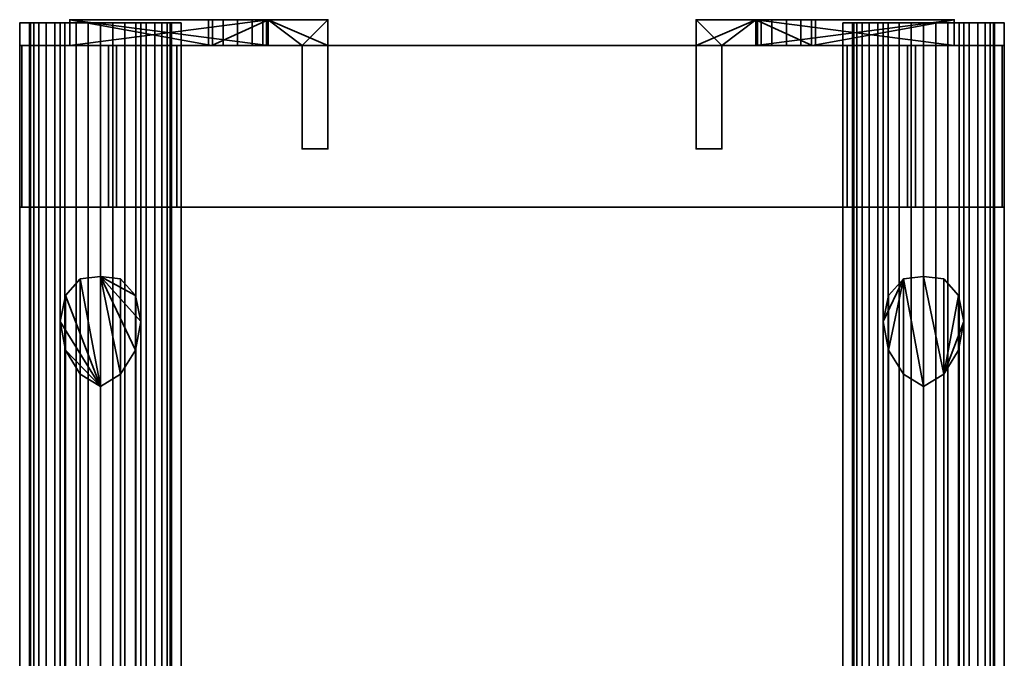
# Model space of a CAD drawing. Units: millimetres. Extents: x -152 to 152, y 0 to 3502.
# Drawn here: x -152 to 152, y 3304 to 3502 of the extents above; entities that cross this region are included whole.
import ezdxf

# ---------------------------------------------------------------- set-up
doc = ezdxf.new("R2010")
doc.units = ezdxf.units.MM
doc.layers.add('Pansy Basement', color=4, linetype='Continuous', lineweight=35)

msp = doc.modelspace()

# ---------------------------------------------------------------- meshes
at = {"layer": 'Pansy Basement'}
mesh = msp.add_polyface(dxfattribs=at)
corners = [(-94, 3494, -85), (-92.79, 3494, -80.5), (-89.5, 3494, -77.21), (-85, 3494, -76), (-94, 3502, -85), (-92.79, 3502, -80.5), (-89.5, 3502, -77.21), (-85, 3502, -76), (-80.5, 3494, -77.21), (-77.21, 3494, -80.5), (-76, 3494, -85), (-80.5, 3502, -77.21), (-77.21, 3502, -80.5), (-76, 3502, -85), (-89.5, 3494, -92.79), (-92.79, 3494, -89.5), (-85, 3494, -94), (-89.5, 3502, -92.79), (-92.79, 3502, -89.5), (-85, 3502, -94), (-77.21, 3494, -89.5), (-80.5, 3494, -92.79), (-77.21, 3502, -89.5), (-80.5, 3502, -92.79), (-65, 3494, 140), (-57, 3494, 140), (-57, 3494, 122.5), (-65, 3494, 122.5), (-65, 3494, -122.5), (-57, 3494, -122.5), (-57, 3494, -140), (-65, 3494, -140), (-75.5, 3494, -140), (-93, 3494, -122.5), (-137, 3494, -78.5), (-137, 3494, 78.5), (-93, 3494, 122.5), (-75.5, 3494, 140), (-80.5, 3494, 77.21), (-77.21, 3494, 80.5), (-76, 3494, 85), (-77.21, 3494, 89.5), (-80.5, 3494, 92.79), (-85, 3494, 94), (-89.5, 3494, 92.79), (-92.79, 3494, 89.5), (-94, 3494, 85), (-92.79, 3494, 80.5), (-89.5, 3494, 77.21), (-85, 3494, 76), (-57, 3502, 140), (-75.5, 3502, 140), (-137, 3502, 78.5), (-137, 3502, -78.5), (-75.5, 3502, -140), (-57, 3502, -140), (-85, 3502, 76), (-89.5, 3502, 77.21), (-92.79, 3502, 80.5), (-94, 3502, 85), (-92.79, 3502, 89.5), (-89.5, 3502, 92.79), (-85, 3502, 94), (-80.5, 3502, 92.79), (-77.21, 3502, 89.5), (-76, 3502, 85), (-77.21, 3502, 80.5), (-80.5, 3502, 77.21), (-57, 3462, -122.5), (-65, 3462, -122.5), (-57, 3462, 122.5), (-65, 3462, 122.5)]
mesh.append_faces([[corners[k] for k in face] for face in [(17, 14, 16, 19), (18, 15, 14, 17), (4, 0, 15, 18), (5, 1, 0, 4), (6, 2, 1, 5), (7, 3, 2, 6), (11, 8, 3, 7), (12, 9, 8, 11), (13, 10, 9, 12), (22, 20, 10, 13), (23, 21, 20, 22), (19, 16, 21, 23), (57, 48, 49, 56), (58, 47, 48, 57), (59, 46, 47, 58), (60, 45, 46, 59), (61, 44, 45, 60), (62, 43, 44, 61), (63, 42, 43, 62), (64, 41, 42, 63), (65, 40, 41, 64), (66, 39, 40, 65), (67, 38, 39, 66), (56, 49, 38, 67), (68, 70, 71, 69), (69, 71, 27, 28), (68, 69, 28, 29), (71, 70, 26, 27), (34, 35, 52, 53)]])
mesh.append_faces([[corners[k] for k in face] for face in [(37, 25, 24), (29, 70, 68), (55, 29, 30), (31, 55, 30), (54, 34, 53), (25, 37, 24), (52, 37, 51)]], dxfattribs={"vtx0": -1})
mesh.append_faces([[corners[k] for k in face] for face in [(27, 10, 28), (31, 29, 32), (20, 28, 10), (50, 62, 51), (51, 60, 52), (6, 52, 7)]], dxfattribs={"vtx0": -1, "vtx1": -1})
mesh.append_faces([[corners[k] for k in face] for face in [(27, 25, 36), (27, 36, 43), (27, 39, 3), (35, 3, 49), (33, 28, 20), (50, 7, 66), (52, 56, 7), (55, 53, 17), (55, 26, 29)]], dxfattribs={"vtx0": -1, "vtx1": -1, "vtx2": -1})
mesh.append_faces([[corners[k] for k in face] for face in [(27, 43, 42), (27, 42, 41), (27, 41, 40), (27, 40, 39), (27, 3, 8), (27, 8, 9), (27, 9, 10), (36, 46, 45), (36, 45, 44), (36, 44, 43), (35, 2, 3), (35, 49, 48), (35, 48, 47), (35, 47, 46), (34, 14, 15), (34, 15, 0), (34, 0, 1), (34, 1, 2), (33, 29, 28), (33, 20, 21), (33, 21, 16), (33, 16, 14), (3, 39, 38), (3, 38, 49), (50, 13, 12), (50, 12, 11), (50, 11, 7), (50, 66, 65), (50, 65, 64), (50, 64, 63), (50, 63, 62), (52, 57, 56), (7, 56, 67), (7, 67, 66), (55, 17, 19), (55, 19, 23), (55, 23, 22), (55, 22, 13), (51, 61, 60), (52, 60, 59), (52, 59, 58), (6, 53, 52), (53, 5, 4), (53, 4, 18), (53, 18, 17), (55, 25, 26), (29, 26, 70), (31, 54, 55), (54, 33, 34), (25, 51, 37), (52, 36, 37)]], dxfattribs={"vtx0": -1, "vtx2": -1})
mesh.append_faces([[corners[k] for k in face] for face in [(50, 25, 55)]], dxfattribs={"vtx1": -1})
mesh.append_faces([[corners[k] for k in face] for face in [(36, 35, 46), (35, 34, 2), (34, 33, 14), (33, 32, 29), (37, 36, 25), (50, 55, 13), (58, 57, 52), (62, 61, 51), (6, 5, 53)]], dxfattribs={"vtx1": -1, "vtx2": -1})
mesh.append_faces([[corners[k] for k in face] for face in [(27, 26, 25), (31, 30, 29), (55, 54, 53), (31, 32, 54), (54, 32, 33), (25, 50, 51), (52, 35, 36)]], dxfattribs={"vtx2": -1})
mesh = msp.add_polyface(dxfattribs=at)
corners = [(76, 3494, -85), (77.21, 3494, -80.5), (80.5, 3494, -77.21), (85, 3494, -76), (76, 3502, -85), (77.21, 3502, -80.5), (80.5, 3502, -77.21), (85, 3502, -76), (89.5, 3494, -77.21), (92.79, 3494, -80.5), (94, 3494, -85), (89.5, 3502, -77.21), (92.79, 3502, -80.5), (94, 3502, -85), (80.5, 3494, -92.79), (77.21, 3494, -89.5), (85, 3494, -94), (80.5, 3502, -92.79), (77.21, 3502, -89.5), (85, 3502, -94), (92.79, 3494, -89.5), (89.5, 3494, -92.79), (92.79, 3502, -89.5), (89.5, 3502, -92.79), (75.5, 3494, 140), (93, 3494, 122.5), (137, 3494, 78.5), (137, 3494, -78.5), (93, 3494, -122.5), (75.5, 3494, -140), (65, 3494, -140), (57, 3494, -140), (57, 3494, -122.5), (65, 3494, -122.5), (65, 3494, 122.5), (57, 3494, 122.5), (57, 3494, 140), (65, 3494, 140), (89.5, 3494, 77.21), (92.79, 3494, 80.5), (94, 3494, 85), (92.79, 3494, 89.5), (89.5, 3494, 92.79), (85, 3494, 94), (80.5, 3494, 92.79), (77.21, 3494, 89.5), (76, 3494, 85), (77.21, 3494, 80.5), (80.5, 3494, 77.21), (85, 3494, 76), (57, 3502, -140), (75.5, 3502, -140), (137, 3502, -78.5), (137, 3502, 78.5), (75.5, 3502, 140), (57, 3502, 140), (85, 3502, 76), (80.5, 3502, 77.21), (77.21, 3502, 80.5), (76, 3502, 85), (77.21, 3502, 89.5), (80.5, 3502, 92.79), (85, 3502, 94), (89.5, 3502, 92.79), (92.79, 3502, 89.5), (94, 3502, 85), (92.79, 3502, 80.5), (89.5, 3502, 77.21), (57, 3462, -122.5), (65, 3462, -122.5), (57, 3462, 122.5), (65, 3462, 122.5)]
mesh.append_faces([[corners[k] for k in face] for face in [(17, 14, 16, 19), (18, 15, 14, 17), (4, 0, 15, 18), (5, 1, 0, 4), (6, 2, 1, 5), (7, 3, 2, 6), (11, 8, 3, 7), (12, 9, 8, 11), (13, 10, 9, 12), (22, 20, 10, 13), (23, 21, 20, 22), (19, 16, 21, 23), (57, 48, 49, 56), (58, 47, 48, 57), (59, 46, 47, 58), (60, 45, 46, 59), (61, 44, 45, 60), (62, 43, 44, 61), (63, 42, 43, 62), (64, 41, 42, 63), (65, 40, 41, 64), (66, 39, 40, 65), (67, 38, 39, 66), (56, 49, 38, 67), (69, 71, 70, 68), (33, 34, 71, 69), (32, 33, 69, 68), (34, 35, 70, 71), (52, 53, 26, 27)]])
mesh.append_faces([[corners[k] for k in face] for face in [(28, 30, 29), (55, 51, 50), (35, 68, 70), (31, 29, 30), (52, 29, 51), (37, 55, 36), (54, 26, 53)]], dxfattribs={"vtx0": -1})
mesh.append_faces([[corners[k] for k in face] for face in [(33, 0, 34), (24, 34, 25), (25, 40, 26), (8, 26, 3), (39, 26, 40), (53, 64, 54)]], dxfattribs={"vtx0": -1, "vtx1": -1})
mesh.append_faces([[corners[k] for k in face] for face in [(33, 27, 21), (34, 3, 47), (34, 43, 25), (26, 49, 3), (55, 58, 7), (55, 4, 51), (53, 7, 56)]], dxfattribs={"vtx0": -1, "vtx1": -1, "vtx2": -1})
mesh.append_faces([[corners[k] for k in face] for face in [(33, 28, 27), (33, 21, 16), (33, 16, 14), (33, 14, 15), (33, 15, 0), (28, 32, 31), (28, 31, 30), (24, 36, 35), (24, 35, 34), (34, 0, 1), (34, 1, 2), (34, 2, 3), (34, 47, 46), (34, 46, 45), (34, 45, 44), (34, 44, 43), (26, 38, 49), (3, 49, 48), (3, 48, 47), (25, 43, 42), (25, 42, 41), (25, 41, 40), (8, 27, 26), (27, 9, 10), (27, 10, 20), (27, 20, 21), (55, 62, 61), (55, 61, 60), (55, 60, 59), (55, 59, 58), (55, 7, 6), (55, 6, 5), (55, 5, 4), (53, 65, 64), (54, 64, 63), (54, 63, 62), (53, 11, 7), (53, 56, 67), (53, 67, 66), (52, 23, 22), (52, 22, 13), (52, 13, 12), (52, 12, 11), (51, 4, 18), (51, 18, 17), (51, 17, 19), (51, 19, 23), (7, 58, 57), (7, 57, 56), (35, 55, 50), (35, 50, 31), (35, 31, 32), (35, 32, 68), (31, 51, 29), (52, 28, 29), (37, 54, 55), (54, 25, 26)]], dxfattribs={"vtx0": -1, "vtx2": -1})
mesh.append_faces([[corners[k] for k in face] for face in [(33, 32, 28), (39, 38, 26), (8, 9, 27), (55, 54, 62), (66, 65, 53), (53, 52, 11), (52, 51, 23)]], dxfattribs={"vtx1": -1, "vtx2": -1})
mesh.append_faces([[corners[k] for k in face] for face in [(24, 37, 36), (35, 36, 55), (31, 50, 51), (52, 27, 28), (37, 24, 54), (54, 24, 25)]], dxfattribs={"vtx2": -1})
mesh = msp.add_polyface(dxfattribs=at)
corners = [(-127.5, 3501, 149.5), (-123.68, 3501, 149.17), (-119.98, 3501, 148.17), (-116.5, 3501, 146.55), (-113.36, 3501, 144.35), (-110.65, 3501, 141.64), (-108.45, 3501, 138.5), (-106.83, 3501, 135.02), (-105.83, 3501, 131.32), (-105.5, 3501, 127.5), (-149.5, 3501, 127.5), (-149.17, 3501, 131.32), (-148.17, 3501, 135.02), (-146.55, 3501, 138.5), (-144.35, 3501, 141.64), (-141.64, 3501, 144.35), (-138.5, 3501, 146.55), (-135.02, 3501, 148.17), (-131.32, 3501, 149.17), (-127.5, 1, 149.5), (-123.68, 1, 149.17), (-119.98, 1, 148.17), (-116.5, 1, 146.55), (-113.36, 1, 144.35), (-110.65, 1, 141.64), (-108.45, 1, 138.5), (-106.83, 1, 135.02), (-105.83, 1, 131.32), (-105.5, 1, 127.5), (-149.5, 1, 127.5), (-149.17, 1, 131.32), (-148.17, 1, 135.02), (-146.55, 1, 138.5), (-144.35, 1, 141.64), (-141.64, 1, 144.35), (-138.5, 1, 146.55), (-135.02, 1, 148.17), (-131.32, 1, 149.17), (-105.83, 3501, 123.68), (-106.83, 3501, 119.98), (-108.45, 3501, 116.5), (-110.65, 3501, 113.36), (-113.36, 3501, 110.65), (-116.5, 3501, 108.45), (-119.98, 3501, 106.83), (-123.68, 3501, 105.83), (-127.5, 3501, 105.5), (-131.32, 3501, 105.83), (-135.02, 3501, 106.83), (-138.5, 3501, 108.45), (-141.64, 3501, 110.65), (-144.35, 3501, 113.36), (-146.55, 3501, 116.5), (-148.17, 3501, 119.98), (-149.17, 3501, 123.68), (-105.83, 1, 123.68), (-106.83, 1, 119.98), (-108.45, 1, 116.5), (-110.65, 1, 113.36), (-113.36, 1, 110.65), (-116.5, 1, 108.45), (-119.98, 1, 106.83), (-123.68, 1, 105.83), (-127.5, 1, 105.5), (-131.32, 1, 105.83), (-135.02, 1, 106.83), (-138.5, 1, 108.45), (-141.64, 1, 110.65), (-144.35, 1, 113.36), (-146.55, 1, 116.5), (-148.17, 1, 119.98), (-149.17, 1, 123.68), (-115, 1, 105.85), (-105.85, 1, 115), (-102.5, 1, 127.5), (-105.85, 1, 140), (-115, 1, 149.15), (-127.5, 1, 152.5), (-140, 1, 149.15), (-149.15, 1, 140), (-152.5, 1, 127.5), (-149.15, 1, 115), (-140, 1, 105.85), (-127.5, 1, 102.5), (-127.5, 3501, 102.5), (-140, 3501, 105.85), (-149.15, 3501, 115), (-152.5, 3501, 127.5), (-149.15, 3501, 140), (-140, 3501, 149.15), (-127.5, 3501, 152.5), (-115, 3501, 149.15), (-105.85, 3501, 140), (-102.5, 3501, 127.5), (-105.85, 3501, 115), (-115, 3501, 105.85)]
mesh.append_faces([[corners[k] for k in face] for face in [(28, 9, 38, 55), (55, 38, 39, 56), (56, 39, 40, 57), (57, 40, 41, 58), (58, 41, 42, 59), (59, 42, 43, 60), (60, 43, 44, 61), (61, 44, 45, 62), (62, 45, 46, 63), (63, 46, 47, 64), (64, 47, 48, 65), (65, 48, 49, 66), (66, 49, 50, 67), (67, 50, 51, 68), (68, 51, 52, 69), (69, 52, 53, 70), (70, 53, 54, 71), (71, 54, 10, 29), (29, 10, 11, 30), (30, 11, 12, 31), (31, 12, 13, 32), (32, 13, 14, 33), (33, 14, 15, 34), (34, 15, 16, 35), (35, 16, 17, 36), (36, 17, 18, 37), (37, 18, 0, 19), (19, 0, 1, 20), (20, 1, 2, 21), (21, 2, 3, 22), (22, 3, 4, 23), (23, 4, 5, 24), (24, 5, 6, 25), (25, 6, 7, 26), (26, 7, 8, 27), (27, 8, 9, 28), (83, 82, 85, 84), (82, 81, 86, 85), (81, 80, 87, 86), (80, 79, 88, 87), (79, 78, 89, 88), (78, 77, 90, 89), (77, 76, 91, 90), (76, 75, 92, 91), (75, 74, 93, 92), (74, 73, 94, 93), (73, 72, 95, 94), (72, 83, 84, 95)]])
mesh.append_faces([[corners[k] for k in face] for face in [(77, 20, 76), (78, 37, 77), (76, 24, 75), (75, 28, 74), (57, 74, 56), (73, 60, 72), (63, 72, 62), (90, 18, 89), (91, 1, 90), (89, 14, 88), (88, 10, 87), (52, 87, 53), (86, 49, 85), (46, 85, 47)]], dxfattribs={"vtx0": -1, "vtx1": -1})
mesh.append_faces([[corners[k] for k in face] for face in [(77, 19, 20), (76, 20, 21), (76, 21, 22), (78, 33, 34), (78, 34, 35), (78, 35, 36), (78, 36, 37), (79, 30, 31), (79, 31, 32), (79, 32, 33), (80, 69, 70), (80, 70, 71), (80, 71, 29), (80, 29, 30), (81, 66, 67), (81, 67, 68), (81, 68, 69), (82, 63, 64), (82, 64, 65), (82, 65, 66), (76, 23, 24), (75, 24, 25), (75, 25, 26), (75, 27, 28), (74, 28, 55), (74, 55, 56), (57, 73, 74), (73, 59, 60), (72, 60, 61), (72, 61, 62), (63, 83, 72), (90, 0, 18), (89, 18, 17), (89, 17, 16), (91, 5, 4), (91, 4, 3), (91, 3, 2), (91, 2, 1), (92, 9, 8), (92, 8, 7), (92, 7, 6), (92, 6, 5), (93, 40, 39), (93, 39, 38), (93, 38, 9), (94, 43, 42), (94, 42, 41), (94, 41, 40), (95, 46, 45), (95, 45, 44), (95, 44, 43), (89, 15, 14), (88, 14, 13), (88, 13, 12), (88, 11, 10), (87, 10, 54), (87, 54, 53), (52, 86, 87), (86, 50, 49), (85, 49, 48), (85, 48, 47), (46, 84, 85)]], dxfattribs={"vtx0": -1, "vtx2": -1})
mesh.append_faces([[corners[k] for k in face] for face in [(37, 19, 77), (78, 79, 33), (79, 80, 30), (80, 81, 69), (81, 82, 66), (82, 83, 63), (22, 23, 76), (26, 27, 75), (57, 58, 73), (58, 59, 73), (1, 0, 90), (91, 92, 5), (92, 93, 9), (93, 94, 40), (94, 95, 43), (95, 84, 46), (16, 15, 89), (12, 11, 88), (52, 51, 86), (51, 50, 86)]], dxfattribs={"vtx1": -1, "vtx2": -1})
mesh = msp.add_polyface(dxfattribs=at)
corners = [(-105.83, 3501, -123.68), (-106.83, 3501, -119.98), (-108.45, 3501, -116.5), (-110.65, 3501, -113.36), (-113.36, 3501, -110.65), (-116.5, 3501, -108.45), (-119.98, 3501, -106.83), (-123.68, 3501, -105.83), (-127.5, 3501, -105.5), (-105.5, 3501, -127.5), (-131.32, 3501, -105.83), (-135.02, 3501, -106.83), (-138.5, 3501, -108.45), (-141.64, 3501, -110.65), (-144.35, 3501, -113.36), (-146.55, 3501, -116.5), (-148.17, 3501, -119.98), (-149.17, 3501, -123.68), (-149.5, 3501, -127.5), (-105.83, 1, -123.68), (-106.83, 1, -119.98), (-108.45, 1, -116.5), (-110.65, 1, -113.36), (-113.36, 1, -110.65), (-116.5, 1, -108.45), (-119.98, 1, -106.83), (-123.68, 1, -105.83), (-127.5, 1, -105.5), (-105.5, 1, -127.5), (-131.32, 1, -105.83), (-135.02, 1, -106.83), (-138.5, 1, -108.45), (-141.64, 1, -110.65), (-144.35, 1, -113.36), (-146.55, 1, -116.5), (-148.17, 1, -119.98), (-149.17, 1, -123.68), (-149.5, 1, -127.5), (-127.5, 3501, -149.5), (-123.68, 3501, -149.17), (-119.98, 3501, -148.17), (-116.5, 3501, -146.55), (-113.36, 3501, -144.35), (-110.65, 3501, -141.64), (-108.45, 3501, -138.5), (-106.83, 3501, -135.02), (-105.83, 3501, -131.32), (-149.17, 3501, -131.32), (-148.17, 3501, -135.02), (-146.55, 3501, -138.5), (-144.35, 3501, -141.64), (-141.64, 3501, -144.35), (-138.5, 3501, -146.55), (-135.02, 3501, -148.17), (-131.32, 3501, -149.17), (-127.5, 1, -149.5), (-123.68, 1, -149.17), (-119.98, 1, -148.17), (-116.5, 1, -146.55), (-113.36, 1, -144.35), (-110.65, 1, -141.64), (-108.45, 1, -138.5), (-106.83, 1, -135.02), (-105.83, 1, -131.32), (-149.17, 1, -131.32), (-148.17, 1, -135.02), (-146.55, 1, -138.5), (-144.35, 1, -141.64), (-141.64, 1, -144.35), (-138.5, 1, -146.55), (-135.02, 1, -148.17), (-131.32, 1, -149.17), (-115, 1, -149.15), (-105.85, 1, -140), (-102.5, 1, -127.5), (-105.85, 1, -115), (-115, 1, -105.85), (-127.5, 1, -102.5), (-140, 1, -105.85), (-149.15, 1, -115), (-152.5, 1, -127.5), (-149.15, 1, -140), (-140, 1, -149.15), (-127.5, 1, -152.5), (-127.5, 3501, -152.5), (-140, 3501, -149.15), (-149.15, 3501, -140), (-152.5, 3501, -127.5), (-149.15, 3501, -115), (-140, 3501, -105.85), (-127.5, 3501, -102.5), (-115, 3501, -105.85), (-105.85, 3501, -115), (-102.5, 3501, -127.5), (-105.85, 3501, -140), (-115, 3501, -149.15)]
mesh.append_faces([[corners[k] for k in face] for face in [(9, 28, 19, 0), (0, 19, 20, 1), (1, 20, 21, 2), (2, 21, 22, 3), (3, 22, 23, 4), (4, 23, 24, 5), (5, 24, 25, 6), (6, 25, 26, 7), (7, 26, 27, 8), (8, 27, 29, 10), (10, 29, 30, 11), (11, 30, 31, 12), (12, 31, 32, 13), (13, 32, 33, 14), (14, 33, 34, 15), (15, 34, 35, 16), (16, 35, 36, 17), (17, 36, 37, 18), (18, 37, 64, 47), (47, 64, 65, 48), (48, 65, 66, 49), (49, 66, 67, 50), (50, 67, 68, 51), (51, 68, 69, 52), (52, 69, 70, 53), (53, 70, 71, 54), (54, 71, 55, 38), (38, 55, 56, 39), (39, 56, 57, 40), (40, 57, 58, 41), (41, 58, 59, 42), (42, 59, 60, 43), (43, 60, 61, 44), (44, 61, 62, 45), (45, 62, 63, 46), (46, 63, 28, 9), (83, 82, 85, 84), (82, 81, 86, 85), (81, 80, 87, 86), (80, 79, 88, 87), (79, 78, 89, 88), (78, 77, 90, 89), (77, 76, 91, 90), (76, 75, 92, 91), (75, 74, 93, 92), (74, 73, 94, 93), (73, 72, 95, 94), (72, 83, 84, 95)]])
mesh.append_faces([[corners[k] for k in face] for face in [(77, 26, 76), (78, 29, 77), (76, 22, 75), (75, 28, 74), (61, 74, 62), (73, 58, 72), (55, 72, 56), (90, 10, 89), (91, 7, 90), (89, 14, 88), (88, 18, 87), (49, 87, 48), (86, 52, 85), (38, 85, 54)]], dxfattribs={"vtx0": -1, "vtx1": -1})
mesh.append_faces([[corners[k] for k in face] for face in [(77, 27, 26), (76, 26, 25), (76, 25, 24), (78, 33, 32), (78, 32, 31), (78, 31, 30), (78, 30, 29), (79, 37, 36), (79, 36, 35), (79, 35, 34), (79, 34, 33), (80, 66, 65), (80, 65, 64), (80, 64, 37), (81, 69, 68), (81, 68, 67), (81, 67, 66), (82, 55, 71), (82, 71, 70), (82, 70, 69), (76, 23, 22), (75, 22, 21), (75, 21, 20), (75, 19, 28), (74, 28, 63), (74, 63, 62), (61, 73, 74), (73, 59, 58), (72, 58, 57), (72, 57, 56), (55, 83, 72), (90, 8, 10), (89, 10, 11), (89, 11, 12), (91, 3, 4), (91, 4, 5), (91, 5, 6), (91, 6, 7), (92, 0, 1), (92, 1, 2), (92, 2, 3), (93, 44, 45), (93, 45, 46), (93, 46, 9), (93, 9, 0), (94, 41, 42), (94, 42, 43), (94, 43, 44), (95, 38, 39), (95, 39, 40), (95, 40, 41), (89, 13, 14), (88, 14, 15), (88, 15, 16), (88, 17, 18), (87, 18, 47), (87, 47, 48), (49, 86, 87), (86, 51, 52), (85, 52, 53), (85, 53, 54), (38, 84, 85)]], dxfattribs={"vtx0": -1, "vtx2": -1})
mesh.append_faces([[corners[k] for k in face] for face in [(29, 27, 77), (78, 79, 33), (79, 80, 37), (80, 81, 66), (81, 82, 69), (82, 83, 55), (24, 23, 76), (20, 19, 75), (61, 60, 73), (60, 59, 73), (7, 8, 90), (91, 92, 3), (92, 93, 0), (93, 94, 44), (94, 95, 41), (95, 84, 38), (12, 13, 89), (16, 17, 88), (49, 50, 86), (50, 51, 86)]], dxfattribs={"vtx1": -1, "vtx2": -1})
mesh = msp.add_polyface(dxfattribs=at)
corners = [(127.5, 3501, -105.5), (131.32, 3501, -105.83), (135.02, 3501, -106.83), (138.5, 3501, -108.45), (141.64, 3501, -110.65), (144.35, 3501, -113.36), (146.55, 3501, -116.5), (148.17, 3501, -119.98), (149.17, 3501, -123.68), (149.5, 3501, -127.5), (105.83, 3501, -123.68), (106.83, 3501, -119.98), (108.45, 3501, -116.5), (110.65, 3501, -113.36), (113.36, 3501, -110.65), (116.5, 3501, -108.45), (119.98, 3501, -106.83), (123.68, 3501, -105.83), (105.5, 3501, -127.5), (127.5, 1, -105.5), (131.32, 1, -105.83), (135.02, 1, -106.83), (138.5, 1, -108.45), (141.64, 1, -110.65), (144.35, 1, -113.36), (146.55, 1, -116.5), (148.17, 1, -119.98), (149.17, 1, -123.68), (149.5, 1, -127.5), (105.83, 1, -123.68), (106.83, 1, -119.98), (108.45, 1, -116.5), (110.65, 1, -113.36), (113.36, 1, -110.65), (116.5, 1, -108.45), (119.98, 1, -106.83), (123.68, 1, -105.83), (105.5, 1, -127.5), (149.17, 3501, -131.32), (148.17, 3501, -135.02), (146.55, 3501, -138.5), (144.35, 3501, -141.64), (141.64, 3501, -144.35), (138.5, 3501, -146.55), (135.02, 3501, -148.17), (131.32, 3501, -149.17), (127.5, 3501, -149.5), (123.68, 3501, -149.17), (119.98, 3501, -148.17), (116.5, 3501, -146.55), (113.36, 3501, -144.35), (110.65, 3501, -141.64), (108.45, 3501, -138.5), (106.83, 3501, -135.02), (105.83, 3501, -131.32), (149.17, 1, -131.32), (148.17, 1, -135.02), (146.55, 1, -138.5), (144.35, 1, -141.64), (141.64, 1, -144.35), (138.5, 1, -146.55), (135.02, 1, -148.17), (131.32, 1, -149.17), (127.5, 1, -149.5), (123.68, 1, -149.17), (119.98, 1, -148.17), (116.5, 1, -146.55), (113.36, 1, -144.35), (110.65, 1, -141.64), (108.45, 1, -138.5), (106.83, 1, -135.02), (105.83, 1, -131.32), (140, 1, -149.15), (149.15, 1, -140), (152.5, 1, -127.5), (149.15, 1, -115), (140, 1, -105.85), (127.5, 1, -102.5), (115, 1, -105.85), (105.85, 1, -115), (102.5, 1, -127.5), (105.85, 1, -140), (115, 1, -149.15), (127.5, 1, -152.5), (127.5, 3501, -152.5), (115, 3501, -149.15), (105.85, 3501, -140), (102.5, 3501, -127.5), (105.85, 3501, -115), (115, 3501, -105.85), (127.5, 3501, -102.5), (140, 3501, -105.85), (149.15, 3501, -115), (152.5, 3501, -127.5), (149.15, 3501, -140), (140, 3501, -149.15)]
mesh.append_faces([[corners[k] for k in face] for face in [(37, 18, 10, 29), (29, 10, 11, 30), (30, 11, 12, 31), (31, 12, 13, 32), (32, 13, 14, 33), (33, 14, 15, 34), (34, 15, 16, 35), (35, 16, 17, 36), (36, 17, 0, 19), (19, 0, 1, 20), (20, 1, 2, 21), (21, 2, 3, 22), (22, 3, 4, 23), (23, 4, 5, 24), (24, 5, 6, 25), (25, 6, 7, 26), (26, 7, 8, 27), (27, 8, 9, 28), (28, 9, 38, 55), (55, 38, 39, 56), (56, 39, 40, 57), (57, 40, 41, 58), (58, 41, 42, 59), (59, 42, 43, 60), (60, 43, 44, 61), (61, 44, 45, 62), (62, 45, 46, 63), (63, 46, 47, 64), (64, 47, 48, 65), (65, 48, 49, 66), (66, 49, 50, 67), (67, 50, 51, 68), (68, 51, 52, 69), (69, 52, 53, 70), (70, 53, 54, 71), (71, 54, 18, 37), (83, 82, 85, 84), (82, 81, 86, 85), (81, 80, 87, 86), (80, 79, 88, 87), (79, 78, 89, 88), (78, 77, 90, 89), (77, 76, 91, 90), (76, 75, 92, 91), (75, 74, 93, 92), (74, 73, 94, 93), (73, 72, 95, 94), (72, 83, 84, 95)]])
mesh.append_faces([[corners[k] for k in face] for face in [(77, 20, 76), (78, 36, 77), (76, 24, 75), (75, 28, 74), (57, 74, 56), (73, 60, 72), (63, 72, 62), (90, 17, 89), (91, 1, 90), (89, 13, 88), (88, 18, 87), (52, 87, 53), (86, 49, 85), (46, 85, 47)]], dxfattribs={"vtx0": -1, "vtx1": -1})
mesh.append_faces([[corners[k] for k in face] for face in [(77, 19, 20), (76, 20, 21), (76, 21, 22), (78, 32, 33), (78, 33, 34), (78, 34, 35), (78, 35, 36), (79, 37, 29), (79, 29, 30), (79, 30, 31), (79, 31, 32), (80, 69, 70), (80, 70, 71), (80, 71, 37), (81, 66, 67), (81, 67, 68), (81, 68, 69), (82, 63, 64), (82, 64, 65), (82, 65, 66), (76, 23, 24), (75, 24, 25), (75, 25, 26), (75, 27, 28), (74, 28, 55), (74, 55, 56), (57, 73, 74), (73, 59, 60), (72, 60, 61), (72, 61, 62), (63, 83, 72), (90, 0, 17), (89, 17, 16), (89, 16, 15), (91, 5, 4), (91, 4, 3), (91, 3, 2), (91, 2, 1), (92, 8, 7), (92, 7, 6), (92, 6, 5), (93, 40, 39), (93, 39, 38), (93, 38, 9), (93, 9, 8), (94, 43, 42), (94, 42, 41), (94, 41, 40), (95, 46, 45), (95, 45, 44), (95, 44, 43), (89, 14, 13), (88, 13, 12), (88, 12, 11), (88, 10, 18), (87, 18, 54), (87, 54, 53), (52, 86, 87), (86, 50, 49), (85, 49, 48), (85, 48, 47), (46, 84, 85)]], dxfattribs={"vtx0": -1, "vtx2": -1})
mesh.append_faces([[corners[k] for k in face] for face in [(36, 19, 77), (78, 79, 32), (79, 80, 37), (80, 81, 69), (81, 82, 66), (82, 83, 63), (22, 23, 76), (26, 27, 75), (57, 58, 73), (58, 59, 73), (1, 0, 90), (91, 92, 5), (92, 93, 8), (93, 94, 40), (94, 95, 43), (95, 84, 46), (15, 14, 89), (11, 10, 88), (52, 51, 86), (51, 50, 86)]], dxfattribs={"vtx1": -1, "vtx2": -1})
mesh = msp.add_polyface(dxfattribs=at)
corners = [(149.5, 3501, 127.5), (149.17, 3501, 131.32), (148.17, 3501, 135.02), (146.55, 3501, 138.5), (144.35, 3501, 141.64), (141.64, 3501, 144.35), (138.5, 3501, 146.55), (135.02, 3501, 148.17), (131.32, 3501, 149.17), (127.5, 3501, 149.5), (123.68, 3501, 149.17), (119.98, 3501, 148.17), (116.5, 3501, 146.55), (113.36, 3501, 144.35), (110.65, 3501, 141.64), (108.45, 3501, 138.5), (106.83, 3501, 135.02), (105.83, 3501, 131.32), (105.5, 3501, 127.5), (149.5, 1, 127.5), (149.17, 1, 131.32), (148.17, 1, 135.02), (146.55, 1, 138.5), (144.35, 1, 141.64), (141.64, 1, 144.35), (138.5, 1, 146.55), (135.02, 1, 148.17), (131.32, 1, 149.17), (127.5, 1, 149.5), (123.68, 1, 149.17), (119.98, 1, 148.17), (116.5, 1, 146.55), (113.36, 1, 144.35), (110.65, 1, 141.64), (108.45, 1, 138.5), (106.83, 1, 135.02), (105.83, 1, 131.32), (105.5, 1, 127.5), (127.5, 3501, 105.5), (131.32, 3501, 105.83), (135.02, 3501, 106.83), (138.5, 3501, 108.45), (141.64, 3501, 110.65), (144.35, 3501, 113.36), (146.55, 3501, 116.5), (148.17, 3501, 119.98), (149.17, 3501, 123.68), (105.83, 3501, 123.68), (106.83, 3501, 119.98), (108.45, 3501, 116.5), (110.65, 3501, 113.36), (113.36, 3501, 110.65), (116.5, 3501, 108.45), (119.98, 3501, 106.83), (123.68, 3501, 105.83), (127.5, 1, 105.5), (131.32, 1, 105.83), (135.02, 1, 106.83), (138.5, 1, 108.45), (141.64, 1, 110.65), (144.35, 1, 113.36), (146.55, 1, 116.5), (148.17, 1, 119.98), (149.17, 1, 123.68), (105.83, 1, 123.68), (106.83, 1, 119.98), (108.45, 1, 116.5), (110.65, 1, 113.36), (113.36, 1, 110.65), (116.5, 1, 108.45), (119.98, 1, 106.83), (123.68, 1, 105.83), (140, 1, 105.85), (149.15, 1, 115), (152.5, 1, 127.5), (149.15, 1, 140), (140, 1, 149.15), (127.5, 1, 152.5), (115, 1, 149.15), (105.85, 1, 140), (102.5, 1, 127.5), (105.85, 1, 115), (115, 1, 105.85), (127.5, 1, 102.5), (127.5, 3501, 102.5), (115, 3501, 105.85), (105.85, 3501, 115), (102.5, 3501, 127.5), (105.85, 3501, 140), (115, 3501, 149.15), (127.5, 3501, 152.5), (140, 3501, 149.15), (149.15, 3501, 140), (152.5, 3501, 127.5), (149.15, 3501, 115), (140, 3501, 105.85)]
mesh.append_faces([[corners[k] for k in face] for face in [(18, 37, 64, 47), (47, 64, 65, 48), (48, 65, 66, 49), (49, 66, 67, 50), (50, 67, 68, 51), (51, 68, 69, 52), (52, 69, 70, 53), (53, 70, 71, 54), (54, 71, 55, 38), (38, 55, 56, 39), (39, 56, 57, 40), (40, 57, 58, 41), (41, 58, 59, 42), (42, 59, 60, 43), (43, 60, 61, 44), (44, 61, 62, 45), (45, 62, 63, 46), (46, 63, 19, 0), (0, 19, 20, 1), (1, 20, 21, 2), (2, 21, 22, 3), (3, 22, 23, 4), (4, 23, 24, 5), (5, 24, 25, 6), (6, 25, 26, 7), (7, 26, 27, 8), (8, 27, 28, 9), (9, 28, 29, 10), (10, 29, 30, 11), (11, 30, 31, 12), (12, 31, 32, 13), (13, 32, 33, 14), (14, 33, 34, 15), (15, 34, 35, 16), (16, 35, 36, 17), (17, 36, 37, 18), (83, 82, 85, 84), (82, 81, 86, 85), (81, 80, 87, 86), (80, 79, 88, 87), (79, 78, 89, 88), (78, 77, 90, 89), (77, 76, 91, 90), (76, 75, 92, 91), (75, 74, 93, 92), (74, 73, 94, 93), (73, 72, 95, 94), (72, 83, 84, 95)]])
mesh.append_faces([[corners[k] for k in face] for face in [(77, 27, 76), (78, 29, 77), (76, 23, 75), (75, 19, 74), (61, 74, 62), (73, 58, 72), (55, 72, 56), (90, 10, 89), (91, 8, 90), (89, 14, 88), (88, 18, 87), (49, 87, 48), (86, 52, 85), (38, 85, 54)]], dxfattribs={"vtx0": -1, "vtx1": -1})
mesh.append_faces([[corners[k] for k in face] for face in [(77, 28, 27), (76, 27, 26), (76, 26, 25), (78, 33, 32), (78, 32, 31), (78, 31, 30), (78, 30, 29), (79, 36, 35), (79, 35, 34), (79, 34, 33), (80, 66, 65), (80, 65, 64), (80, 64, 37), (80, 37, 36), (81, 69, 68), (81, 68, 67), (81, 67, 66), (82, 55, 71), (82, 71, 70), (82, 70, 69), (76, 24, 23), (75, 23, 22), (75, 22, 21), (75, 20, 19), (74, 19, 63), (74, 63, 62), (61, 73, 74), (73, 59, 58), (72, 58, 57), (72, 57, 56), (55, 83, 72), (90, 9, 10), (89, 10, 11), (89, 11, 12), (91, 4, 5), (91, 5, 6), (91, 6, 7), (91, 7, 8), (92, 0, 1), (92, 1, 2), (92, 2, 3), (92, 3, 4), (93, 44, 45), (93, 45, 46), (93, 46, 0), (94, 41, 42), (94, 42, 43), (94, 43, 44), (95, 38, 39), (95, 39, 40), (95, 40, 41), (89, 13, 14), (88, 14, 15), (88, 15, 16), (88, 17, 18), (87, 18, 47), (87, 47, 48), (49, 86, 87), (86, 51, 52), (85, 52, 53), (85, 53, 54), (38, 84, 85)]], dxfattribs={"vtx0": -1, "vtx2": -1})
mesh.append_faces([[corners[k] for k in face] for face in [(29, 28, 77), (78, 79, 33), (79, 80, 36), (80, 81, 66), (81, 82, 69), (82, 83, 55), (25, 24, 76), (21, 20, 75), (61, 60, 73), (60, 59, 73), (8, 9, 90), (91, 92, 4), (92, 93, 0), (93, 94, 44), (94, 95, 41), (95, 84, 38), (12, 13, 89), (16, 17, 88), (49, 50, 86), (50, 51, 86)]], dxfattribs={"vtx1": -1, "vtx2": -1})
mesh = msp.add_polyface(dxfattribs=at)
corners = [(-140, 3444, 105.85), (-140, 3494, 105.85), (-149.15, 3444, 115), (-149.15, 3494, 115), (-127.5, 3444, 102.5), (-127.5, 3494, 102.5), (-151.83, 3444, 125), (-151.83, 3494, 125), (-122.5, 3444, 103.84), (-122.5, 3494, 103.84), (-122.5, 3444, -103.84), (-127.5, 3444, -102.5), (-140, 3444, -105.85), (-149.15, 3444, -115), (-151.83, 3444, -125), (-152.5, 3444, -125), (-152.5, 3444, 125), (-122.5, 3494, -103.84), (-152.5, 3494, 125), (-152.5, 3494, -125), (-151.83, 3494, -125), (-149.15, 3494, -115), (-140, 3494, -105.85), (-127.5, 3494, -102.5)]
mesh.append_faces([[corners[k] for k in face] for face in [(8, 10, 17, 9), (7, 18, 16, 6), (5, 4, 8, 9), (1, 0, 4, 5), (3, 2, 0, 1), (2, 3, 7, 6), (14, 15, 19, 20), (21, 13, 14, 20), (22, 12, 13, 21), (23, 11, 12, 22), (11, 23, 17, 10), (19, 15, 16, 18)]])
mesh.append_faces([[corners[k] for k in face] for face in [(16, 2, 6), (13, 15, 14), (23, 9, 17), (3, 18, 7)]], dxfattribs={"vtx0": -1})
mesh.append_faces([[corners[k] for k in face] for face in [(21, 18, 22)]], dxfattribs={"vtx0": -1, "vtx1": -1})
mesh.append_faces([[corners[k] for k in face] for face in [(16, 11, 2), (23, 18, 3)]], dxfattribs={"vtx0": -1, "vtx1": -1, "vtx2": -1})
mesh.append_faces([[corners[k] for k in face] for face in [(16, 13, 12), (16, 12, 11), (11, 8, 4), (11, 4, 0), (11, 0, 2), (23, 3, 1), (23, 1, 5), (23, 5, 9), (21, 19, 18)]], dxfattribs={"vtx0": -1, "vtx2": -1})
mesh.append_faces([[corners[k] for k in face] for face in [(16, 15, 13), (23, 22, 18)]], dxfattribs={"vtx1": -1, "vtx2": -1})
mesh.append_faces([[corners[k] for k in face] for face in [(11, 10, 8), (21, 20, 19)]], dxfattribs={"vtx2": -1})
mesh = msp.add_polyface(dxfattribs=at)
corners = [(-140, 3444, -105.85), (-140, 3494, -105.85), (-149.15, 3444, -115), (-149.15, 3494, -115), (-127.5, 3444, -102.5), (-127.5, 3494, -102.5), (-151.83, 3444, -125), (-151.83, 3494, -125), (-122.5, 3444, -103.84), (-122.5, 3494, -103.84), (-122.5, 3444, 103.84), (-127.5, 3444, 102.5), (-140, 3444, 105.85), (-149.15, 3444, 115), (-151.83, 3444, 125), (-152.5, 3444, 125), (-152.5, 3444, -125), (-122.5, 3494, 103.84), (-152.5, 3494, -125), (-152.5, 3494, 125), (-151.83, 3494, 125), (-149.15, 3494, 115), (-140, 3494, 105.85), (-127.5, 3494, 102.5)]
mesh.append_faces([[corners[k] for k in face] for face in [(9, 17, 10, 8), (6, 16, 18, 7), (9, 8, 4, 5), (5, 4, 0, 1), (1, 0, 2, 3), (6, 7, 3, 2), (20, 19, 15, 14), (20, 14, 13, 21), (21, 13, 12, 22), (22, 12, 11, 23), (10, 17, 23, 11), (18, 16, 15, 19)]])
mesh.append_faces([[corners[k] for k in face] for face in [(15, 13, 14), (2, 16, 6), (5, 17, 9), (21, 19, 20)]], dxfattribs={"vtx0": -1})
mesh.append_faces([[corners[k] for k in face] for face in [(3, 19, 1)]], dxfattribs={"vtx0": -1, "vtx1": -1})
mesh.append_faces([[corners[k] for k in face] for face in [(15, 4, 13), (5, 19, 21)]], dxfattribs={"vtx0": -1, "vtx1": -1, "vtx2": -1})
mesh.append_faces([[corners[k] for k in face] for face in [(15, 2, 0), (15, 0, 4), (4, 10, 11), (4, 11, 12), (4, 12, 13), (5, 21, 22), (5, 22, 23), (5, 23, 17), (3, 18, 19)]], dxfattribs={"vtx0": -1, "vtx2": -1})
mesh.append_faces([[corners[k] for k in face] for face in [(15, 16, 2), (5, 1, 19)]], dxfattribs={"vtx1": -1, "vtx2": -1})
mesh.append_faces([[corners[k] for k in face] for face in [(4, 8, 10), (3, 7, 18)]], dxfattribs={"vtx2": -1})
mesh = msp.add_polyface(dxfattribs=at)
corners = [(-105.85, 3444, -140), (-105.85, 3494, -140), (-115, 3444, -149.15), (-115, 3494, -149.15), (-102.5, 3444, -127.5), (-102.5, 3494, -127.5), (-125, 3444, -151.83), (-125, 3494, -151.83), (-103.84, 3444, -122.5), (-103.84, 3494, -122.5), (103.84, 3444, -122.5), (102.5, 3444, -127.5), (105.85, 3444, -140), (115, 3444, -149.15), (125, 3444, -151.83), (125, 3444, -152.5), (-125, 3444, -152.5), (103.84, 3494, -122.5), (-125, 3494, -152.5), (125, 3494, -152.5), (125, 3494, -151.83), (115, 3494, -149.15), (105.85, 3494, -140), (102.5, 3494, -127.5)]
mesh.append_faces([[corners[k] for k in face] for face in [(8, 10, 17, 9), (7, 18, 16, 6), (5, 4, 8, 9), (1, 0, 4, 5), (3, 2, 0, 1), (2, 3, 7, 6), (14, 15, 19, 20), (21, 13, 14, 20), (22, 12, 13, 21), (23, 11, 12, 22), (11, 23, 17, 10), (19, 15, 16, 18)]])
mesh.append_faces([[corners[k] for k in face] for face in [(4, 10, 8), (14, 16, 15), (23, 9, 17), (7, 19, 18)]], dxfattribs={"vtx0": -1})
mesh.append_faces([[corners[k] for k in face] for face in [(16, 14, 6), (6, 13, 2), (2, 12, 0), (0, 11, 4), (21, 1, 22), (22, 5, 23)]], dxfattribs={"vtx0": -1, "vtx1": -1})
mesh.append_faces([[corners[k] for k in face] for face in [(6, 14, 13), (2, 13, 12), (0, 12, 11), (4, 11, 10), (21, 3, 1), (22, 1, 5), (23, 5, 9), (7, 21, 20), (7, 20, 19)]], dxfattribs={"vtx0": -1, "vtx2": -1})
mesh.append_faces([[corners[k] for k in face] for face in [(7, 3, 21)]], dxfattribs={"vtx1": -1, "vtx2": -1})
mesh = msp.add_polyface(dxfattribs=at)
corners = [(105.85, 3444, 140), (105.85, 3494, 140), (115, 3444, 149.15), (115, 3494, 149.15), (102.5, 3444, 127.5), (102.5, 3494, 127.5), (125, 3444, 151.83), (125, 3494, 151.83), (103.84, 3444, 122.5), (103.84, 3494, 122.5), (-103.84, 3444, 122.5), (-102.5, 3444, 127.5), (-105.85, 3444, 140), (-115, 3444, 149.15), (-125, 3444, 151.83), (-125, 3444, 152.5), (125, 3444, 152.5), (-103.84, 3494, 122.5), (125, 3494, 152.5), (-125, 3494, 152.5), (-125, 3494, 151.83), (-115, 3494, 149.15), (-105.85, 3494, 140), (-102.5, 3494, 127.5)]
mesh.append_faces([[corners[k] for k in face] for face in [(8, 10, 17, 9), (7, 18, 16, 6), (5, 4, 8, 9), (1, 0, 4, 5), (3, 2, 0, 1), (2, 3, 7, 6), (14, 15, 19, 20), (21, 13, 14, 20), (22, 12, 13, 21), (23, 11, 12, 22), (11, 23, 17, 10), (19, 15, 16, 18)]])
mesh.append_faces([[corners[k] for k in face] for face in [(14, 16, 15), (8, 11, 10), (23, 9, 17)]], dxfattribs={"vtx0": -1})
mesh.append_faces([[corners[k] for k in face] for face in [(11, 0, 12), (12, 2, 13), (13, 6, 14), (20, 3, 21), (9, 23, 5), (5, 22, 1), (1, 21, 3)]], dxfattribs={"vtx0": -1, "vtx1": -1})
mesh.append_faces([[corners[k] for k in face] for face in [(11, 4, 0), (12, 0, 2), (13, 2, 6), (14, 6, 16), (20, 18, 7), (20, 7, 3), (5, 23, 22), (1, 22, 21)]], dxfattribs={"vtx0": -1, "vtx2": -1})
mesh.append_faces([[corners[k] for k in face] for face in [(8, 4, 11)]], dxfattribs={"vtx1": -1, "vtx2": -1})
mesh.append_faces([[corners[k] for k in face] for face in [(20, 19, 18)]], dxfattribs={"vtx2": -1})
mesh = msp.add_polyface(dxfattribs=at)
corners = [(140, 3444, -105.85), (140, 3494, -105.85), (149.15, 3444, -115), (149.15, 3494, -115), (127.5, 3444, -102.5), (127.5, 3494, -102.5), (151.83, 3444, -125), (151.83, 3494, -125), (122.5, 3444, -103.84), (122.5, 3494, -103.84), (122.5, 3444, 103.84), (127.5, 3444, 102.5), (140, 3444, 105.85), (149.15, 3444, 115), (151.83, 3444, 125), (152.5, 3444, 125), (152.5, 3444, -125), (122.5, 3494, 103.84), (152.5, 3494, -125), (152.5, 3494, 125), (151.83, 3494, 125), (149.15, 3494, 115), (140, 3494, 105.85), (127.5, 3494, 102.5)]
mesh.append_faces([[corners[k] for k in face] for face in [(8, 10, 17, 9), (7, 18, 16, 6), (5, 4, 8, 9), (1, 0, 4, 5), (3, 2, 0, 1), (2, 3, 7, 6), (14, 15, 19, 20), (21, 13, 14, 20), (22, 12, 13, 21), (23, 11, 12, 22), (11, 23, 17, 10), (19, 15, 16, 18)]])
mesh.append_faces([[corners[k] for k in face] for face in [(4, 10, 8), (13, 15, 14), (19, 21, 20), (3, 18, 7)]], dxfattribs={"vtx0": -1})
mesh.append_faces([[corners[k] for k in face] for face in [(2, 15, 0)]], dxfattribs={"vtx0": -1, "vtx1": -1})
mesh.append_faces([[corners[k] for k in face] for face in [(4, 15, 13), (19, 5, 21)]], dxfattribs={"vtx0": -1, "vtx1": -1, "vtx2": -1})
mesh.append_faces([[corners[k] for k in face] for face in [(4, 13, 12), (4, 12, 11), (4, 11, 10), (2, 16, 15), (19, 3, 1), (19, 1, 5), (5, 17, 23), (5, 23, 22), (5, 22, 21)]], dxfattribs={"vtx0": -1, "vtx2": -1})
mesh.append_faces([[corners[k] for k in face] for face in [(4, 0, 15), (19, 18, 3)]], dxfattribs={"vtx1": -1, "vtx2": -1})
mesh.append_faces([[corners[k] for k in face] for face in [(2, 6, 16), (5, 9, 17)]], dxfattribs={"vtx2": -1})
mesh = msp.add_polyface(dxfattribs=at)
corners = [(-127.5, 3199.54, -102.5), (-115, 3213.45, -105.85), (-127.5, 3233.54, -102.5), (-140, 3213.45, -105.85), (-121.25, 3200.27, -104.17), (-116.67, 3205.37, -105.4), (-116.67, 3222.37, -105.4), (-121.25, 3229.72, -104.17), (-138.33, 3205.37, -105.4), (-133.75, 3200.27, -104.17), (-133.75, 3229.72, -104.17), (-138.33, 3222.37, -105.4), (-138.33, 3399.63, 105.4), (-133.75, 3392.28, 104.17), (-127.5, 3388.46, 102.5), (-121.25, 3392.28, 104.17), (-116.67, 3399.63, 105.4), (-115, 3408.55, 105.85), (-116.67, 3416.63, 105.4), (-121.25, 3421.73, 104.17), (-127.5, 3422.46, 102.5), (-133.75, 3421.73, 104.17), (-138.33, 3416.63, 105.4), (-140, 3408.55, 105.85)]
mesh.append_faces([[corners[k] for k in face] for face in [(9, 13, 12, 8), (0, 14, 13, 9), (4, 15, 14, 0), (5, 16, 15, 4), (1, 17, 16, 5), (6, 18, 17, 1), (7, 19, 18, 6), (2, 20, 19, 7), (10, 21, 20, 2), (11, 22, 21, 10), (3, 23, 22, 11), (8, 12, 23, 3)]])
mesh.append_faces([[corners[k] for k in face] for face in [(0, 5, 4), (2, 11, 10), (20, 18, 19), (14, 12, 13)]], dxfattribs={"vtx0": -1})
mesh.append_faces([[corners[k] for k in face] for face in [(0, 7, 6), (0, 6, 1), (0, 1, 5), (2, 9, 8), (2, 8, 3), (2, 3, 11), (20, 15, 16), (20, 16, 17), (20, 17, 18), (14, 21, 22), (14, 22, 23), (14, 23, 12)]], dxfattribs={"vtx0": -1, "vtx2": -1})
mesh.append_faces([[corners[k] for k in face] for face in [(0, 2, 7), (2, 0, 9), (20, 14, 15), (14, 20, 21)]], dxfattribs={"vtx2": -1})
mesh = msp.add_polyface(dxfattribs=at)
corners = [(127.5, 3199.54, -102.5), (115, 3213.45, -105.85), (127.5, 3233.54, -102.5), (140, 3213.45, -105.85), (121.25, 3200.27, -104.17), (116.67, 3205.37, -105.4), (116.67, 3222.37, -105.4), (121.25, 3229.72, -104.17), (138.33, 3205.37, -105.4), (133.75, 3200.27, -104.17), (133.75, 3229.72, -104.17), (138.33, 3222.37, -105.4), (138.33, 3399.63, 105.4), (133.75, 3392.28, 104.17), (127.5, 3388.46, 102.5), (121.25, 3392.28, 104.17), (116.67, 3399.63, 105.4), (115, 3408.55, 105.85), (116.67, 3416.63, 105.4), (121.25, 3421.73, 104.17), (127.5, 3422.46, 102.5), (133.75, 3421.73, 104.17), (138.33, 3416.63, 105.4), (140, 3408.55, 105.85)]
mesh.append_faces([[corners[k] for k in face] for face in [(8, 12, 13, 9), (9, 13, 14, 0), (0, 14, 15, 4), (4, 15, 16, 5), (5, 16, 17, 1), (1, 17, 18, 6), (6, 18, 19, 7), (7, 19, 20, 2), (2, 20, 21, 10), (10, 21, 22, 11), (11, 22, 23, 3), (3, 23, 12, 8)]])
mesh.append_faces([[corners[k] for k in face] for face in [(4, 2, 0), (10, 0, 2), (19, 14, 20), (13, 20, 14)]], dxfattribs={"vtx0": -1})
mesh.append_faces([[corners[k] for k in face] for face in [(4, 1, 6), (4, 6, 7), (4, 7, 2), (10, 3, 8), (10, 8, 9), (10, 9, 0), (19, 17, 16), (19, 16, 15), (19, 15, 14), (13, 23, 22), (13, 22, 21), (13, 21, 20)]], dxfattribs={"vtx0": -1, "vtx2": -1})
mesh.append_faces([[corners[k] for k in face] for face in [(4, 5, 1), (10, 11, 3), (19, 18, 17), (13, 12, 23)]], dxfattribs={"vtx2": -1})

doc.saveas('drawing.dxf')
